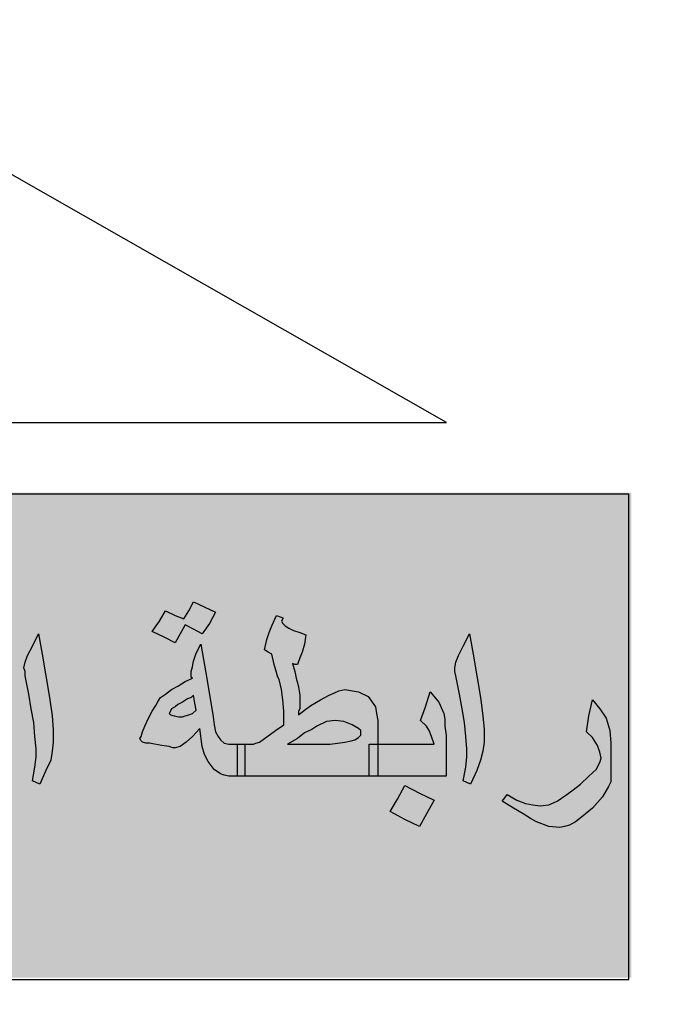
# Model space of a CAD drawing. Units: inches. Extents: x -2512 to -243, y -902 to 601.
# Drawn here: x -694 to -693, y -597 to -596 of the extents above; entities that cross this region are included whole.
import ezdxf

# ---------------------------------------------------------------- set-up
doc = ezdxf.new("R2010")
doc.units = ezdxf.units.IN
doc.header["$MEASUREMENT"] = 0
doc.layers.add('fram', color=7, linetype='Continuous')
doc.layers.add('S1-HATCH', color=9, linetype='Continuous')

# ---------------------------------------------------------------- blocks, each defined once
blk = doc.blocks.new('شعار ملون')
h = blk.add_hatch(color=7)
edge = h.paths.add_edge_path()
edge.add_arc((65.5061, 16.3166), 3.9933, 75.0164, 310.5614)
edge.add_line((68.1028, 13.2829), (68.9242, 12.0693))
edge.add_line((68.9242, 12.0693), (68.4048, 11.7305))
edge.add_line((68.4048, 11.7305), (67.8539, 11.4657))
edge.add_line((67.8539, 11.4657), (67.5394, 12.0977))
edge.add_line((67.5394, 12.0977), (67.0332, 11.9209))
edge.add_line((67.0332, 11.9209), (66.2724, 11.7457))
edge.add_line((66.2724, 11.7457), (66.388, 11.0567))
edge.add_line((66.388, 11.0567), (64.8673, 11.0261))
edge.add_line((64.8673, 11.0261), (64.9509, 11.7192))
edge.add_line((64.9509, 11.7192), (64.6475, 11.7601))
edge.add_line((64.6475, 11.7601), (64.1857, 11.8574))
edge.add_line((64.1857, 11.8574), (63.669, 12.0199))
edge.add_line((63.669, 12.0199), (63.392, 11.3722))
edge.add_line((63.392, 11.3722), (62.7071, 11.6785))
edge.add_line((62.7071, 11.6785), (62.0673, 12.0703))
edge.add_line((62.0673, 12.0703), (62.5178, 12.6266))
edge.add_line((62.5178, 12.6266), (62.0195, 13.0299))
edge.add_line((62.0195, 13.0299), (61.5794, 13.4959))
edge.add_line((61.5794, 13.4959), (60.9874, 13.0707))
edge.add_line((60.9874, 13.0707), (60.517, 13.753))
edge.add_line((60.517, 13.753), (60.2292, 14.3022))
edge.add_line((60.2292, 14.3022), (60.9205, 14.5661))
edge.add_line((60.9205, 14.5661), (60.7118, 15.1517))
edge.add_line((60.7118, 15.1517), (60.5881, 15.7609))
edge.add_line((60.5881, 15.7609), (59.8467, 15.6771))
edge.add_line((59.8467, 15.6771), (59.867, 17.0975))
edge.add_line((59.867, 17.0975), (60.6058, 16.9952))
edge.add_line((60.6058, 16.9952), (60.7609, 17.6455))
edge.add_line((60.7609, 17.6455), (60.9723, 18.1812))
edge.add_line((60.9723, 18.1812), (60.2889, 18.4623))
edge.add_line((60.2889, 18.4623), (60.6437, 19.0957))
edge.add_line((60.6437, 19.0957), (61.0888, 19.6829))
edge.add_line((61.0888, 19.6829), (61.6617, 19.2345))
edge.add_line((61.6617, 19.2345), (62.0506, 19.6319))
edge.add_line((62.0506, 19.6319), (62.6251, 20.0804))
edge.add_line((62.6251, 20.0804), (62.1904, 20.6474))
edge.add_line((62.1904, 20.6474), (62.8411, 21.023))
edge.add_line((62.8411, 21.023), (63.5175, 21.3048))
edge.add_line((63.5175, 21.3048), (63.7929, 20.6577))
edge.add_line((63.7929, 20.6577), (64.4896, 20.8447))
edge.add_line((64.4896, 20.8447), (65.0759, 20.9257))
edge.add_line((65.0759, 20.9257), (65.0193, 21.6212))
edge.add_line((65.0193, 21.6212), (66.5385, 21.5526))
edge.add_line((66.5385, 21.5526), (66.5385, 20.1741))
h = blk.add_hatch(color=1)
h.paths.add_polyline_path([(67.3941, 20.3318), (67.2853, 20.2887), (67.3182, 20.1903), (67.429, 20.2272)])
h.paths.add_polyline_path([(69.7274, 18.0189), (69.6282, 18.0577), (69.5906, 17.965), (69.6822, 17.9249)])
h.paths.add_polyline_path([(69.964, 17.2045), (69.8785, 17.2708), (69.812, 17.1764), (69.8931, 17.1258), (69.8391, 17.0584), (69.9303, 16.9909), (69.9927, 17.0754), (69.9167, 17.1314), (69.9167, 17.1465)])
h.paths.add_polyline_path([(68.62, 13.9508), (68.6123, 14.0484), (68.5093, 14.0445), (68.5158, 13.9379)])
h.paths.add_polyline_path([(69.1268, 18.9925), (69.1389, 19.1036), (69.0261, 19.114), (69.0249, 19.0036)])
h.paths.add_polyline_path([(69.37, 18.4137), (69.3688, 18.4306), (69.3611, 18.4468), (69.3491, 18.4534), (69.3356, 18.4514), (69.3279, 18.4429), (69.3264, 18.4341), (69.331, 18.4214), (69.3418, 18.4117), (69.3538, 18.4044), (69.3634, 18.3956), (69.3561, 18.3817), (69.3437, 18.3767), (69.3264, 18.3728), (69.297, 18.3879), (69.2689, 18.441), (69.2594, 18.4691), (69.2625, 18.4907), (69.2724, 18.495), (69.2916, 18.495), (69.2976, 18.489), (69.2997, 18.4725), (69.3027, 18.4619), (69.3125, 18.4689), (69.3137, 18.4844), (69.3198, 18.4996), (69.3326, 18.506), (69.3588, 18.5036), (69.3762, 18.4996), (69.3856, 18.4871), (69.3978, 18.4735), (69.406, 18.4525), (69.4042, 18.436), (69.399, 18.4245), (69.3856, 18.4147)])
h.paths.add_polyline_path([(69.4981, 16.5596), (69.4284, 16.6146), (69.4863, 16.6818), (69.4143, 16.7506), (69.3498, 16.6766), (69.4119, 16.611), (69.3571, 16.5474), (69.4346, 16.4792)])
h.paths.add_polyline_path([(69.3991, 15.664), (69.3214, 15.6102), (69.3097, 15.6081), (69.255, 15.682), (69.3411, 15.7475)])
h.paths.add_polyline_path([(69.9227, 14.9816), (69.8735, 15.0759), (69.7777, 15.0242), (69.8208, 14.9496), (69.8199, 14.9343), (69.7394, 14.8999), (69.7863, 14.8109), (69.8812, 14.8549), (69.8371, 14.9305), (69.8448, 14.941)])
edge = h.paths.add_edge_path()
edge.add_line((67.6174, 19.6431), (67.5326, 19.6136))
edge.add_line((67.5326, 19.6136), (67.506, 19.7104))
edge.add_line((67.506, 19.7104), (67.4026, 19.682))
edge.add_line((67.4026, 19.682), (67.4356, 19.5774))
edge.add_line((67.4356, 19.5774), (67.5266, 19.606))
edge.add_line((67.5266, 19.606), (67.5557, 19.5105))
edge.add_line((67.5557, 19.5105), (67.6509, 19.5478))
edge.add_line((67.6509, 19.5478), (67.6176, 19.6432))
blk.add_hatch(color=3).paths.add_polyline_path([(68.2499, 13.67), (68.2499, 14.9385), (63.0909, 14.9385), (63.0909, 13.67)])
at = {"layer": 'fram'}
h = blk.add_hatch(color=256, dxfattribs=at)
h.paths.add_polyline_path([(67.1594, 14.2146), (67.1754, 14.2027), (67.1849, 14.1997), (67.1977, 14.1968), (67.22, 14.1968), (67.22, 14.2385), (67.22, 14.2802), (67.1977, 14.2802), (67.1849, 14.2832), (67.1754, 14.2921), (67.169, 14.301), (67.1626, 14.313), (67.1594, 14.3308), (67.1562, 14.3517), (67.1403, 14.447), (67.1243, 14.5424), (67.1115, 14.5186), (67.1052, 14.4977), (67.102, 14.4828), (67.0988, 14.4709), (67.0988, 14.4619), (67.0988, 14.456), (67.102, 14.453), (67.0828, 14.4441), (67.0637, 14.4321), (67.0477, 14.4232), (67.0318, 14.4113), (67.019, 14.4024), (67.0126, 14.3934), (67.0063, 14.3815), (66.9967, 14.3666), (66.9871, 14.3487), (66.9776, 14.3279), (66.9712, 14.313), (66.968, 14.301), (66.9648, 14.2951), (66.968, 14.2891), (66.9712, 14.2861), (66.9807, 14.2832), (66.9903, 14.2832), (67.0031, 14.2802), (67.0222, 14.2772), (67.0414, 14.2742), (67.0509, 14.2713), (67.0573, 14.2713), (67.0701, 14.2742), (67.086, 14.2861), (67.102, 14.301), (67.1211, 14.3219), (67.1275, 14.2742), (67.1339, 14.2534), (67.1435, 14.2355)])
h.paths.add_polyline_path([(67.102, 14.3606), (67.0924, 14.3577), (67.0828, 14.3547), (67.0765, 14.3517), (67.0669, 14.3517), (67.0541, 14.3547), (67.0446, 14.3577), (67.0414, 14.3606), (67.0446, 14.3666), (67.0477, 14.3726), (67.0573, 14.3785), (67.0637, 14.3845), (67.0765, 14.3904), (67.0892, 14.3994), (67.0988, 14.4024), (67.1052, 14.4083), (67.1084, 14.3875), (67.1115, 14.3696)], flags=16)
h.paths.add_polyline_path([(67.0701, 14.5692), (67.0828, 14.593), (67.1052, 14.5811), (67.1275, 14.5692), (67.1466, 14.596), (67.1626, 14.6258), (67.1052, 14.6526), (67.0924, 14.6288), (67.0796, 14.6079), (67.0573, 14.6169), (67.0318, 14.6288), (67.0158, 14.602), (66.9967, 14.5752), (67.0286, 14.5603), (67.0573, 14.5454)])
h.paths.add_polyline_path([(66.6745, 14.4113), (66.6808, 14.3726), (66.6872, 14.3368), (66.6904, 14.301), (66.6936, 14.2683), (66.6936, 14.2474), (66.6904, 14.2206), (66.684, 14.1848), (66.7032, 14.1759), (66.7191, 14.2117), (66.7319, 14.2385), (66.7351, 14.2623), (66.7383, 14.2861), (66.7383, 14.3189), (66.7351, 14.3547), (66.7287, 14.4024), (66.7191, 14.459), (66.7096, 14.5156), (66.7, 14.5692), (66.684, 14.5364), (66.6713, 14.5126), (66.6649, 14.4947), (66.6617, 14.4798), (66.6649, 14.4709), (66.6649, 14.459)])
h.paths.add_polyline_path([(66.6011, 14.5543), (66.5915, 14.5662), (66.5883, 14.5752), (66.5883, 14.5841), (66.5819, 14.5871), (66.5724, 14.593), (66.5596, 14.5633), (66.5468, 14.5364), (66.5437, 14.5186), (66.5437, 14.5007), (66.5532, 14.4947), (66.5628, 14.4888), (66.5819, 14.3845), (66.6011, 14.2802), (66.5341, 14.2802), (66.4862, 14.2802), (66.4862, 14.2385), (66.4862, 14.1968), (66.5532, 14.1968), (66.6394, 14.1968), (66.6394, 14.2385), (66.6394, 14.2802), (66.6234, 14.3755), (66.6043, 14.4709), (66.6107, 14.4679), (66.617, 14.4649), (66.6234, 14.4798), (66.6298, 14.4977), (66.6362, 14.5186), (66.6394, 14.5364), (66.617, 14.5484)])
h.paths.add_polyline_path([(66.3459, 14.2802), (66.231, 14.2802), (66.1417, 14.2802), (66.1417, 14.2385), (66.1417, 14.1968), (66.3012, 14.1968), (66.4639, 14.1968), (66.4639, 14.2385), (66.4639, 14.2802), (66.4862, 14.2802), (66.4639, 14.2861), (66.4479, 14.2951), (66.4416, 14.2981), (66.432, 14.307), (66.4097, 14.3279), (66.3778, 14.3577), (66.3554, 14.3815), (66.3331, 14.3994), (66.3108, 14.4113), (66.2916, 14.4173), (66.2725, 14.4202), (66.247, 14.4143), (66.2214, 14.4024), (66.2023, 14.3785), (66.1927, 14.3636), (66.1831, 14.3457), (66.1927, 14.3487), (66.2023, 14.3487), (66.2087, 14.3517), (66.2182, 14.3517), (66.247, 14.3487), (66.2757, 14.3368), (66.3108, 14.313), (66.3267, 14.2981)])
h.paths.add_polyline_path([(66.0938, 14.2802), (66.0811, 14.2861), (66.0779, 14.2921), (66.0715, 14.301), (66.0683, 14.3159), (66.0651, 14.3338), (66.0651, 14.3606), (66.0651, 14.3904), (66.0651, 14.4202), (66.0651, 14.45), (66.0619, 14.4888), (66.0555, 14.5186), (66.046, 14.5424), (66.03, 14.5692), (66.0109, 14.5305), (65.9949, 14.4917), (66.0077, 14.4798), (66.0141, 14.4679), (66.0204, 14.45), (66.0204, 14.4232), (66.0204, 14.3785), (66.0204, 14.3368), (66.0204, 14.301), (66.0268, 14.2713), (66.03, 14.2474), (66.0396, 14.2266), (66.0491, 14.2146), (66.0619, 14.2057), (66.0779, 14.1997), (66.0938, 14.1968), (66.1193, 14.1968), (66.1193, 14.2385), (66.1193, 14.2802)])
h.paths.add_polyline_path([(66.2884, 14.0806), (66.3267, 14.0627), (66.3459, 14.0955), (66.3682, 14.1312), (66.3299, 14.1491), (66.2916, 14.1699), (66.2725, 14.1342), (66.2533, 14.1014)])
h.paths.add_polyline_path([(65.9056, 14.2117), (65.9502, 14.2027), (65.9853, 14.1997), (65.9853, 14.2325), (65.9853, 14.2653), (65.9821, 14.2861), (65.979, 14.307), (65.9598, 14.3577), (65.9471, 14.3785), (65.9375, 14.3904), (65.9279, 14.3994), (65.9183, 14.4024), (65.8992, 14.3964), (65.8896, 14.3904), (65.8769, 14.3815), (65.8513, 14.3517), (65.829, 14.3159), (65.8162, 14.2981), (65.8003, 14.2861), (65.778, 14.2832), (65.7524, 14.2802), (65.7205, 14.2802), (65.711, 14.2802), (65.711, 14.2385), (65.711, 14.1968), (65.7205, 14.1968), (65.7524, 14.1968), (65.7748, 14.1997), (65.7875, 14.2027), (65.8131, 14.2146), (65.8258, 14.2236), (65.8354, 14.2355), (65.8673, 14.2236)])
h.paths.add_polyline_path([(65.9088, 14.2891), (65.8896, 14.2951), (65.8769, 14.2981), (65.8641, 14.304), (65.8705, 14.3159), (65.8737, 14.3249), (65.8801, 14.3279), (65.8832, 14.3308), (65.8992, 14.3249), (65.912, 14.313), (65.9215, 14.2981), (65.9247, 14.2891), (65.9207, 14.2854)], flags=16)
h.paths.add_polyline_path([(65.5865, 14.2385), (65.6025, 14.2206), (65.6184, 14.2087), (65.6408, 14.1997), (65.6631, 14.1968), (65.6886, 14.1968), (65.6886, 14.2385), (65.6886, 14.2802), (65.6631, 14.2802), (65.6567, 14.2802), (65.6503, 14.2832), (65.644, 14.2861), (65.6376, 14.2921), (65.6535, 14.3159), (65.6631, 14.3308), (65.6663, 14.3457), (65.6695, 14.3606), (65.6663, 14.3755), (65.6631, 14.3875), (65.644, 14.4083), (65.6312, 14.4143), (65.6153, 14.4202), (65.5738, 14.4232), (65.5546, 14.4232), (65.5355, 14.4173), (65.5227, 14.4113), (65.51, 14.3994), (65.5004, 14.3845), (65.494, 14.3696), (65.4908, 14.3457), (65.4876, 14.3219), (65.4972, 14.3189), (65.5036, 14.3189), (65.5068, 14.3249), (65.51, 14.3279), (65.514, 14.3316), (65.5259, 14.3279), (65.5355, 14.3219), (65.5419, 14.31), (65.5514, 14.2951), (65.5355, 14.2891), (65.5227, 14.2832), (65.51, 14.2802), (65.4844, 14.2802), (65.4749, 14.2802), (65.4749, 14.2772), (65.4749, 14.1968), (65.4844, 14.1968), (65.51, 14.1997), (65.5323, 14.2057), (65.5642, 14.2176)])
h.paths.add_polyline_path([(65.4525, 14.1968), (65.4525, 14.2385), (65.4525, 14.2802), (65.4685, 14.2802), (65.4749, 14.2802), (65.4749, 14.304), (65.4717, 14.3279), (65.4685, 14.3457), (65.4653, 14.3606), (65.4525, 14.3904), (65.4302, 14.4173), (65.4174, 14.3785), (65.4047, 14.3428), (65.4206, 14.3279), (65.427, 14.3159), (65.4366, 14.301), (65.4398, 14.2802), (65.3568, 14.2802), (65.293, 14.2802), (65.293, 14.2772), (65.293, 14.1968), (65.3728, 14.1968)])
h.paths.add_polyline_path([(65.2707, 14.1968), (65.2707, 14.2385), (65.2707, 14.2802), (65.293, 14.2802), (65.293, 14.304), (65.2898, 14.3279), (65.2898, 14.3457), (65.2866, 14.3606), (65.2739, 14.3904), (65.2515, 14.4173), (65.2388, 14.3785), (65.226, 14.3428), (65.242, 14.3279), (65.2484, 14.3159), (65.2579, 14.301), (65.2611, 14.2802), (65.1782, 14.2802), (65.1139, 14.2802), (65.1144, 14.2742), (65.1144, 14.2117), (65.1131, 14.1968)])
h.paths.add_polyline_path([(65.2707, 14.1133), (65.2898, 14.1431), (65.2611, 14.158), (65.2292, 14.1759), (65.2165, 14.1491), (65.2037, 14.1253), (65.1814, 14.1372), (65.1558, 14.1491), (65.1399, 14.1193), (65.1207, 14.0895), (65.1526, 14.0746), (65.1814, 14.0597), (65.1941, 14.0835), (65.2069, 14.1074), (65.2324, 14.0955), (65.2547, 14.0835)])
h.paths.add_polyline_path([(65.3185, 14.1193), (65.3026, 14.0895), (65.3313, 14.0746), (65.36, 14.0597), (65.376, 14.0835), (65.3887, 14.1074), (65.4111, 14.0955), (65.4334, 14.0835), (65.4525, 14.1133), (65.4685, 14.1431), (65.4398, 14.158), (65.4111, 14.1759), (65.3983, 14.1491), (65.3824, 14.1253), (65.36, 14.1372), (65.3345, 14.1491)])
h = blk.add_hatch(color=256, dxfattribs=at)
h.paths.add_polyline_path([(68.1197, 14.0895), (68.1484, 14.1133), (68.174, 14.1431), (68.1899, 14.1699), (68.1963, 14.1819), (68.1963, 14.1908), (68.1963, 14.2355), (68.1963, 14.2832), (68.1931, 14.3159), (68.1835, 14.3487), (68.1676, 14.3726), (68.1484, 14.3964), (68.1389, 14.3547), (68.1325, 14.313), (68.1484, 14.2981), (68.1612, 14.2772), (68.1676, 14.2593), (68.1708, 14.2444), (68.1676, 14.2325), (68.158, 14.2146), (68.1389, 14.1968), (68.1165, 14.1759), (68.0974, 14.161), (68.0814, 14.1491), (68.0559, 14.1312), (68.0336, 14.1223), (68.0112, 14.1193), (67.9921, 14.1223), (67.973, 14.1253), (67.9506, 14.1342), (67.9251, 14.1491), (67.9187, 14.1401), (67.9123, 14.1312), (67.9411, 14.1133), (67.9666, 14.0984), (67.9857, 14.0865), (68.0017, 14.0776), (68.0336, 14.0657), (68.0623, 14.0627), (68.075, 14.0657), (68.0878, 14.0686), (68.1038, 14.0776)])
h.paths.add_polyline_path([(67.8134, 14.3368), (67.8166, 14.301), (67.8198, 14.2683), (67.8198, 14.2474), (67.8166, 14.2206), (67.8102, 14.1848), (67.8294, 14.1759), (67.8453, 14.2117), (67.8549, 14.2385), (67.8613, 14.2623), (67.8645, 14.2861), (67.8645, 14.3189), (67.8613, 14.3547), (67.8549, 14.4024), (67.8453, 14.459), (67.8358, 14.5156), (67.8262, 14.5692), (67.8102, 14.5364), (67.7975, 14.5126), (67.7911, 14.4947), (67.7879, 14.4798), (67.7879, 14.4709), (67.7911, 14.459), (67.8007, 14.4113), (67.8071, 14.3726)])
h.paths.add_polyline_path([(67.7656, 14.1968), (67.7656, 14.2772), (67.7656, 14.304), (67.7624, 14.3279), (67.7624, 14.3457), (67.7592, 14.3606), (67.7464, 14.3904), (67.7241, 14.4173), (67.7113, 14.3785), (67.6986, 14.3428), (67.7145, 14.3279), (67.7209, 14.3159), (67.7273, 14.301), (67.7337, 14.2802), (67.6507, 14.2802), (67.5869, 14.2802), (67.5869, 14.2713), (67.5869, 14.1968)])
h.paths.add_polyline_path([(67.5837, 14.3606), (67.5805, 14.3785), (67.5614, 14.4053), (67.5359, 14.4173), (67.5008, 14.4232), (67.4848, 14.4202), (67.4721, 14.4143), (67.4593, 14.4083), (67.437, 14.3964), (67.4114, 14.3815), (67.3955, 14.3696), (67.3795, 14.3577), (67.3795, 14.3666), (67.3827, 14.3726), (67.3827, 14.3785), (67.3827, 14.3875), (67.3827, 14.4083), (67.3795, 14.4292), (67.3764, 14.4411), (67.3732, 14.453), (67.37, 14.4709), (67.3636, 14.4917), (67.37, 14.4888), (67.3764, 14.4888), (67.3827, 14.5066), (67.3891, 14.5215), (67.3955, 14.5424), (67.3987, 14.5662), (67.3827, 14.5722), (67.3668, 14.5781), (67.354, 14.5841), (67.3444, 14.5901), (67.3381, 14.596), (67.3349, 14.602), (67.3381, 14.6079), (67.3381, 14.6109), (67.3317, 14.6139), (67.3221, 14.6169), (67.3094, 14.5901), (67.303, 14.5722), (67.2966, 14.5543), (67.2902, 14.5275), (67.2998, 14.5215), (67.3094, 14.5156), (67.3157, 14.4888), (67.3221, 14.4679), (67.3253, 14.456), (67.3285, 14.45), (67.3349, 14.4232), (67.3381, 14.3964), (67.3413, 14.3666), (67.3413, 14.3308), (67.3189, 14.3159), (67.3062, 14.307), (67.2902, 14.2951), (67.2774, 14.2861), (67.2679, 14.2832), (67.2615, 14.2802), (67.2392, 14.2802), (67.2392, 14.2385), (67.2392, 14.1968), (67.4051, 14.1968), (67.5646, 14.1968), (67.5646, 14.2385), (67.5646, 14.2802), (67.5869, 14.2802), (67.5869, 14.3428)])
h.paths.add_polyline_path([(67.5359, 14.3219), (67.5423, 14.3159), (67.5423, 14.313), (67.5423, 14.304), (67.5359, 14.2981), (67.5263, 14.2921), (67.5167, 14.2891), (67.5008, 14.2861), (67.4816, 14.2832), (67.4625, 14.2802), (67.437, 14.2802), (67.3508, 14.2802), (67.3764, 14.2951), (67.3955, 14.31), (67.4146, 14.3189), (67.4274, 14.3279), (67.4529, 14.3398), (67.4753, 14.3428), (67.4976, 14.3398), (67.5199, 14.3308)], flags=16)
h.paths.add_polyline_path([(67.6571, 14.1729), (67.638, 14.1372), (67.6188, 14.1044), (67.6571, 14.0835), (67.6954, 14.0657), (67.7145, 14.0984), (67.7337, 14.1342), (67.6954, 14.1521)])
blk.add_lwpolyline([(66.5385, 20.1741, 1.65682), (68.1028, 13.2829), (68.9242, 12.0693), (68.4048, 11.7305), (67.8539, 11.4657), (67.5394, 12.0977), (67.0332, 11.9209), (66.2724, 11.7457), (66.388, 11.0567), (64.8673, 11.0261), (64.9509, 11.7192), (64.6475, 11.7601)], format="xyb")
for p, q in [((67.7668, 15.1212), (66.6066, 15.7828)), ((63.0831, 15.1212), (67.7668, 15.1212)), ((67.0924, 14.6288), (67.1052, 14.6526)), ((67.1052, 14.6526), (67.1626, 14.6258)), ((67.0158, 14.602), (67.0318, 14.6288)), ((67.0318, 14.6288), (67.0573, 14.6169)), ((67.0796, 14.6079), (67.0924, 14.6288)), ((67.1626, 14.6258), (67.1466, 14.596)), ((67.1626, 14.6258), (67.1626, 14.6258)), ((66.9967, 14.5752), (67.0158, 14.602)), ((67.0573, 14.6169), (67.0796, 14.6079)), ((67.3094, 14.5901), (67.3221, 14.6169)), ((67.3221, 14.6169), (67.3317, 14.6139)), ((67.3317, 14.6139), (67.3381, 14.6109)), ((67.3381, 14.6079), (67.3349, 14.602)), ((67.3349, 14.602), (67.3381, 14.596)), ((67.3381, 14.6109), (67.3381, 14.6079)), ((67.0286, 14.5603), (66.9967, 14.5752)), ((67.0828, 14.593), (67.0701, 14.5692)), ((67.1052, 14.5811), (67.0828, 14.593)), ((67.1275, 14.5692), (67.1052, 14.5811)), ((67.1466, 14.596), (67.1275, 14.5692)), ((67.2966, 14.5543), (67.303, 14.5722)), ((67.303, 14.5722), (67.3094, 14.5901)), ((67.3381, 14.596), (67.3444, 14.5901)), ((67.3444, 14.5901), (67.354, 14.5841)), ((67.354, 14.5841), (67.3668, 14.5781)), ((67.3668, 14.5781), (67.3827, 14.5722)), ((67.3827, 14.5722), (67.3987, 14.5662)), ((66.684, 14.5364), (66.7, 14.5692)), ((66.7, 14.5692), (66.7096, 14.5156)), ((67.0573, 14.5454), (67.0286, 14.5603)), ((67.0701, 14.5692), (67.0573, 14.5454)), ((67.2902, 14.5275), (67.2966, 14.5543)), ((67.3987, 14.5662), (67.3955, 14.5424)), ((67.8102, 14.5364), (67.8262, 14.5692)), ((67.8262, 14.5692), (67.8358, 14.5156)), ((66.6713, 14.5126), (66.684, 14.5364)), ((67.1115, 14.5186), (67.1243, 14.5424)), ((67.1243, 14.5424), (67.1403, 14.447)), ((67.2998, 14.5215), (67.2902, 14.5275)), ((67.3094, 14.5156), (67.2998, 14.5215)), ((67.3891, 14.5215), (67.3827, 14.5066)), ((67.3955, 14.5424), (67.3891, 14.5215)), ((67.7975, 14.5126), (67.8102, 14.5364)), ((66.6617, 14.4798), (66.6649, 14.4947)), ((66.6649, 14.4947), (66.6713, 14.5126)), ((66.7096, 14.5156), (66.7191, 14.459)), ((67.102, 14.4828), (67.1052, 14.4977)), ((67.1052, 14.4977), (67.1115, 14.5186)), ((67.3157, 14.4888), (67.3094, 14.5156)), ((67.3827, 14.5066), (67.3764, 14.4888)), ((67.7879, 14.4798), (67.7911, 14.4947)), ((67.7911, 14.4947), (67.7975, 14.5126)), ((67.8358, 14.5156), (67.8453, 14.459)), ((66.6649, 14.4709), (66.6617, 14.4798)), ((66.6649, 14.459), (66.6649, 14.4709)), ((67.0988, 14.4709), (67.102, 14.4828)), ((67.0988, 14.4619), (67.0988, 14.4709)), ((67.3221, 14.4679), (67.3157, 14.4888)), ((67.3253, 14.456), (67.3221, 14.4679)), ((67.37, 14.4888), (67.3636, 14.4917)), ((67.3636, 14.4917), (67.37, 14.4709)), ((67.3764, 14.4888), (67.37, 14.4888)), ((67.37, 14.4709), (67.3732, 14.453)), ((67.7879, 14.4709), (67.7879, 14.4798)), ((67.7911, 14.459), (67.7879, 14.4709)), ((66.6745, 14.4113), (66.6649, 14.459)), ((66.7191, 14.459), (66.7287, 14.4024)), ((67.0637, 14.4321), (67.0828, 14.4441)), ((67.0828, 14.4441), (67.102, 14.453)), ((67.0988, 14.456), (67.0988, 14.4619)), ((67.102, 14.453), (67.0988, 14.456)), ((67.1403, 14.447), (67.1562, 14.3517)), ((67.3285, 14.45), (67.3253, 14.456)), ((67.3349, 14.4232), (67.3285, 14.45)), ((67.3732, 14.453), (67.3764, 14.4411)), ((67.8007, 14.4113), (67.7911, 14.459)), ((67.8453, 14.459), (67.8549, 14.4024)), ((67.0318, 14.4113), (67.0477, 14.4232)), ((67.0477, 14.4232), (67.0637, 14.4321)), ((67.3381, 14.3964), (67.3349, 14.4232)), ((67.3764, 14.4411), (67.3795, 14.4292)), ((67.3795, 14.4292), (67.3827, 14.4083)), ((67.4721, 14.4143), (67.4848, 14.4202)), ((67.4848, 14.4202), (67.5008, 14.4232)), ((67.5008, 14.4232), (67.5359, 14.4173)), ((67.5359, 14.4173), (67.5614, 14.4053)), ((67.7113, 14.3785), (67.7241, 14.4173)), ((67.7241, 14.4173), (67.7464, 14.3904)), ((66.6808, 14.3726), (66.6745, 14.4113)), ((66.7287, 14.4024), (66.7351, 14.3547)), ((67.0063, 14.3815), (67.0126, 14.3934)), ((67.0126, 14.3934), (67.019, 14.4024)), ((67.019, 14.4024), (67.0318, 14.4113)), ((67.0765, 14.3904), (67.0637, 14.3845)), ((67.0892, 14.3994), (67.0765, 14.3904)), ((67.0988, 14.4024), (67.0892, 14.3994)), ((67.1052, 14.4083), (67.0988, 14.4024)), ((67.1084, 14.3875), (67.1052, 14.4083)), ((67.3413, 14.3666), (67.3381, 14.3964)), ((67.3827, 14.4083), (67.3827, 14.3904)), ((67.3827, 14.3904), (67.3827, 14.3875)), ((67.4114, 14.3815), (67.437, 14.3964)), ((67.437, 14.3964), (67.4593, 14.4083)), ((67.4593, 14.4083), (67.4721, 14.4143)), ((67.5614, 14.4053), (67.5805, 14.3785)), ((67.7464, 14.3904), (67.7592, 14.3606)), ((67.8071, 14.3726), (67.8007, 14.4113)), ((67.8549, 14.4024), (67.8613, 14.3547)), ((68.1389, 14.3547), (68.1484, 14.3964)), ((68.1484, 14.3964), (68.1676, 14.3726)), ((66.6872, 14.3368), (66.6808, 14.3726)), ((66.9871, 14.3487), (66.9967, 14.3666)), ((66.9967, 14.3666), (67.0063, 14.3815)), ((67.0446, 14.3666), (67.0414, 14.3606)), ((67.0477, 14.3726), (67.0446, 14.3666)), ((67.0573, 14.3785), (67.0477, 14.3726)), ((67.0637, 14.3845), (67.0573, 14.3785)), ((67.102, 14.3606), (67.1115, 14.3696)), ((67.1115, 14.3696), (67.1084, 14.3875)), ((67.1115, 14.3696), (67.1115, 14.3696)), ((67.3413, 14.3308), (67.3413, 14.3666)), ((67.3827, 14.3726), (67.3795, 14.3666)), ((67.3795, 14.3577), (67.3955, 14.3696)), ((67.3795, 14.3666), (67.3795, 14.3577)), ((67.3827, 14.3875), (67.3827, 14.3875)), ((67.3827, 14.3875), (67.3827, 14.3785)), ((67.3827, 14.3785), (67.3827, 14.3726)), ((67.3955, 14.3696), (67.4114, 14.3815)), ((67.5805, 14.3785), (67.5837, 14.3606)), ((67.6986, 14.3428), (67.7113, 14.3785)), ((67.8134, 14.3368), (67.8071, 14.3726)), ((68.1676, 14.3726), (68.1835, 14.3487)), ((66.7351, 14.3547), (66.7383, 14.3189)), ((66.9776, 14.3279), (66.9871, 14.3487)), ((67.0414, 14.3606), (67.0446, 14.3577)), ((67.0446, 14.3577), (67.0541, 14.3547)), ((67.0541, 14.3547), (67.0669, 14.3517)), ((67.0669, 14.3517), (67.0765, 14.3517)), ((67.0765, 14.3517), (67.0828, 14.3547)), ((67.0828, 14.3547), (67.0924, 14.3577)), ((67.0924, 14.3577), (67.102, 14.3606)), ((67.1562, 14.3517), (67.1594, 14.3308)), ((67.4529, 14.3398), (67.4274, 14.3279)), ((67.4753, 14.3428), (67.4529, 14.3398)), ((67.4976, 14.3398), (67.4753, 14.3428)), ((67.5199, 14.3308), (67.4976, 14.3398)), ((67.5837, 14.3606), (67.5869, 14.3428)), ((67.5869, 14.3428), (67.5869, 14.2713)), ((67.7145, 14.3279), (67.6986, 14.3428)), ((67.7592, 14.3606), (67.7624, 14.3457)), ((67.7624, 14.3457), (67.7624, 14.3279)), ((67.8613, 14.3547), (67.8645, 14.3189)), ((68.1325, 14.313), (68.1389, 14.3547)), ((68.1835, 14.3487), (68.1931, 14.3159)), ((66.6904, 14.301), (66.6872, 14.3368)), ((66.7383, 14.3189), (66.7383, 14.2861)), ((66.9712, 14.313), (66.9776, 14.3279)), ((67.1211, 14.3219), (67.102, 14.301)), ((67.1275, 14.2742), (67.1211, 14.3219)), ((67.1594, 14.3308), (67.1626, 14.313)), ((67.3062, 14.307), (67.3189, 14.3159)), ((67.3189, 14.3159), (67.3413, 14.3308)), ((67.4146, 14.3189), (67.3955, 14.31)), ((67.4274, 14.3279), (67.4146, 14.3189)), ((67.5359, 14.3219), (67.5199, 14.3308)), ((67.5423, 14.3159), (67.5359, 14.3219)), ((67.5423, 14.313), (67.5423, 14.3159)), ((67.7209, 14.3159), (67.7145, 14.3279)), ((67.7273, 14.301), (67.7209, 14.3159)), ((67.7624, 14.3279), (67.7656, 14.304)), ((67.8166, 14.301), (67.8134, 14.3368)), ((67.8645, 14.3189), (67.8645, 14.2861)), ((68.1931, 14.3159), (68.1963, 14.2832)), ((66.6936, 14.2683), (66.6904, 14.301)), ((66.9648, 14.2951), (66.968, 14.301)), ((66.968, 14.2891), (66.9648, 14.2951)), ((66.968, 14.301), (66.9712, 14.313)), ((66.9712, 14.2861), (66.968, 14.2891)), ((67.102, 14.301), (67.086, 14.2861)), ((67.1626, 14.313), (67.169, 14.301)), ((67.169, 14.301), (67.1754, 14.2921)), ((67.1754, 14.2921), (67.1849, 14.2832)), ((67.2774, 14.2861), (67.2902, 14.2951)), ((67.2902, 14.2951), (67.3062, 14.307)), ((67.3764, 14.2951), (67.3508, 14.2802)), ((67.3955, 14.31), (67.3764, 14.2951)), ((67.5008, 14.2861), (67.5167, 14.2891)), ((67.5167, 14.2891), (67.5263, 14.2921)), ((67.5263, 14.2921), (67.5359, 14.2981)), ((67.5359, 14.2981), (67.5423, 14.304)), ((67.5423, 14.304), (67.5423, 14.313)), ((67.5423, 14.313), (67.5423, 14.313)), ((67.7337, 14.2802), (67.7273, 14.301)), ((67.7656, 14.304), (67.7656, 14.2772)), ((67.8198, 14.2683), (67.8166, 14.301)), ((68.1484, 14.2981), (68.1325, 14.313)), ((68.1612, 14.2772), (68.1484, 14.2981)), ((66.6936, 14.2474), (66.6936, 14.2683)), ((66.7351, 14.2623), (66.7319, 14.2385)), ((66.7383, 14.2861), (66.7351, 14.2623)), ((66.7383, 14.2861), (66.7383, 14.2861)), ((66.9807, 14.2832), (66.9712, 14.2861)), ((66.9903, 14.2832), (66.9807, 14.2832)), ((67.0031, 14.2802), (66.9903, 14.2832)), ((67.0222, 14.2772), (67.0031, 14.2802)), ((67.0414, 14.2742), (67.0222, 14.2772)), ((67.0509, 14.2713), (67.0414, 14.2742)), ((67.0573, 14.2713), (67.0509, 14.2713)), ((67.0701, 14.2742), (67.0573, 14.2713)), ((67.086, 14.2861), (67.0701, 14.2742)), ((67.1339, 14.2534), (67.1275, 14.2742)), ((67.1849, 14.2832), (67.1977, 14.2802)), ((67.1977, 14.2802), (67.2168, 14.2802)), ((67.2168, 14.2802), (67.2392, 14.2802)), ((67.22, 14.2385), (67.22, 14.2802)), ((67.22, 14.2802), (67.2424, 14.2802)), ((67.2392, 14.2802), (67.2392, 14.2385)), ((67.2424, 14.2802), (67.2615, 14.2802)), ((67.2615, 14.2802), (67.2679, 14.2832)), ((67.2679, 14.2832), (67.2774, 14.2861)), ((67.3508, 14.2802), (67.437, 14.2802)), ((67.437, 14.2802), (67.4625, 14.2802)), ((67.4625, 14.2802), (67.4816, 14.2832)), ((67.4816, 14.2832), (67.5008, 14.2861)), ((67.5646, 14.2385), (67.5646, 14.2802)), ((67.5646, 14.2802), (67.6507, 14.2802)), ((67.5869, 14.2713), (67.5869, 14.1968)), ((67.6507, 14.2802), (67.7337, 14.2802)), ((67.7656, 14.2772), (67.7656, 14.1968)), ((67.8198, 14.2474), (67.8198, 14.2683)), ((67.8613, 14.2623), (67.8549, 14.2385)), ((67.8645, 14.2861), (67.8613, 14.2623)), ((67.8645, 14.2861), (67.8645, 14.2861)), ((68.1676, 14.2593), (68.1612, 14.2772)), ((68.1963, 14.2832), (68.1963, 14.2355)), ((66.6904, 14.2206), (66.6936, 14.2474)), ((66.7319, 14.2385), (66.7191, 14.2117)), ((67.1435, 14.2355), (67.1339, 14.2534)), ((67.22, 14.1968), (67.22, 14.2385)), ((67.2392, 14.2385), (67.2392, 14.1968)), ((67.5646, 14.1968), (67.5646, 14.2385)), ((67.8166, 14.2206), (67.8198, 14.2474)), ((67.8549, 14.2385), (67.8453, 14.2117)), ((68.1708, 14.2444), (68.1676, 14.2593)), ((68.1676, 14.2325), (68.1708, 14.2444)), ((66.684, 14.1848), (66.6904, 14.2206)), ((66.7191, 14.2117), (66.7032, 14.1759)), ((67.1594, 14.2146), (67.1435, 14.2355)), ((67.1754, 14.2027), (67.1594, 14.2146)), ((67.8102, 14.1848), (67.8166, 14.2206)), ((67.8453, 14.2117), (67.8294, 14.1759)), ((68.1389, 14.1968), (68.158, 14.2146)), ((68.158, 14.2146), (68.1676, 14.2325)), ((68.1963, 14.2355), (68.1963, 14.1908)), ((66.7032, 14.1759), (66.684, 14.1848)), ((67.1849, 14.1997), (67.1754, 14.2027)), ((67.1977, 14.1968), (67.1849, 14.1997)), ((67.2168, 14.1968), (67.1977, 14.1968)), ((67.2392, 14.1968), (67.2168, 14.1968)), ((67.4051, 14.1968), (67.22, 14.1968)), ((67.2392, 14.1968), (67.2392, 14.1968)), ((67.5869, 14.1968), (67.4051, 14.1968)), ((67.7656, 14.1968), (67.5646, 14.1968)), ((67.5869, 14.1968), (67.5869, 14.1968)), ((67.7656, 14.1968), (67.7656, 14.1968)), ((67.8294, 14.1759), (67.8102, 14.1848)), ((68.1165, 14.1759), (68.1389, 14.1968)), ((68.1963, 14.1908), (68.1963, 14.1819)), ((68.1963, 14.1908), (68.1963, 14.1908)), ((67.638, 14.1372), (67.6571, 14.1729)), ((67.6571, 14.1729), (67.6954, 14.1521)), ((68.0814, 14.1491), (68.0974, 14.161)), ((68.0974, 14.161), (68.1165, 14.1759)), ((68.1899, 14.1699), (68.174, 14.1431)), ((68.1963, 14.1819), (68.1899, 14.1699)), ((67.6188, 14.1044), (67.638, 14.1372)), ((67.6954, 14.1521), (67.7337, 14.1342)), ((67.7337, 14.1342), (67.7145, 14.0984)), ((67.7337, 14.1342), (67.7337, 14.1342)), ((67.9123, 14.1312), (67.9187, 14.1401)), ((67.9187, 14.1401), (67.9251, 14.1491)), ((67.9251, 14.1491), (67.9506, 14.1342)), ((67.9506, 14.1342), (67.973, 14.1253)), ((68.0559, 14.1312), (68.0814, 14.1491)), ((68.174, 14.1431), (68.1484, 14.1133)), ((67.9411, 14.1133), (67.9123, 14.1312)), ((67.9666, 14.0984), (67.9411, 14.1133)), ((67.973, 14.1253), (67.9921, 14.1223)), ((67.9921, 14.1223), (68.0112, 14.1193)), ((68.0112, 14.1193), (68.0336, 14.1223)), ((68.0336, 14.1223), (68.0559, 14.1312)), ((68.1484, 14.1133), (68.1197, 14.0895)), ((67.6571, 14.0835), (67.6188, 14.1044)), ((67.6954, 14.0657), (67.6571, 14.0835)), ((67.7145, 14.0984), (67.6954, 14.0657)), ((67.9857, 14.0865), (67.9666, 14.0984)), ((68.0017, 14.0776), (67.9857, 14.0865)), ((68.1197, 14.0895), (68.1038, 14.0776)), ((68.0336, 14.0657), (68.0017, 14.0776)), ((68.0623, 14.0627), (68.0336, 14.0657)), ((68.075, 14.0657), (68.0623, 14.0627)), ((68.0878, 14.0686), (68.075, 14.0657)), ((68.1038, 14.0776), (68.0878, 14.0686))]:
    blk.add_line(p, q, dxfattribs=at)
blk.add_lwpolyline([(68.2432, 13.6653), (68.2432, 14.9339), (63.0842, 14.9339), (63.0842, 13.6653)], close=True, dxfattribs=at)
blk = doc.blocks.new('A$C43E421AC')
at = {"lineweight": -2, "xscale": 0.2357557745177109, "yscale": 0.2357557745177109, "zscale": 0.2357557745177109}
blk.add_blockref('شعار ملون', (23.04785, 17.73174), dxfattribs=at)

msp = doc.modelspace()

# ---------------------------------------------------------------- block references
at = {"layer": 'S1-HATCH', "color": 0, "xscale": 2.041702070600695, "yscale": 2.041702070600695, "zscale": 2.041702070600695}
msp.add_blockref('A$C43E421AC', (-772.68186, -640.13891), dxfattribs=at)

doc.saveas('drawing.dxf')
